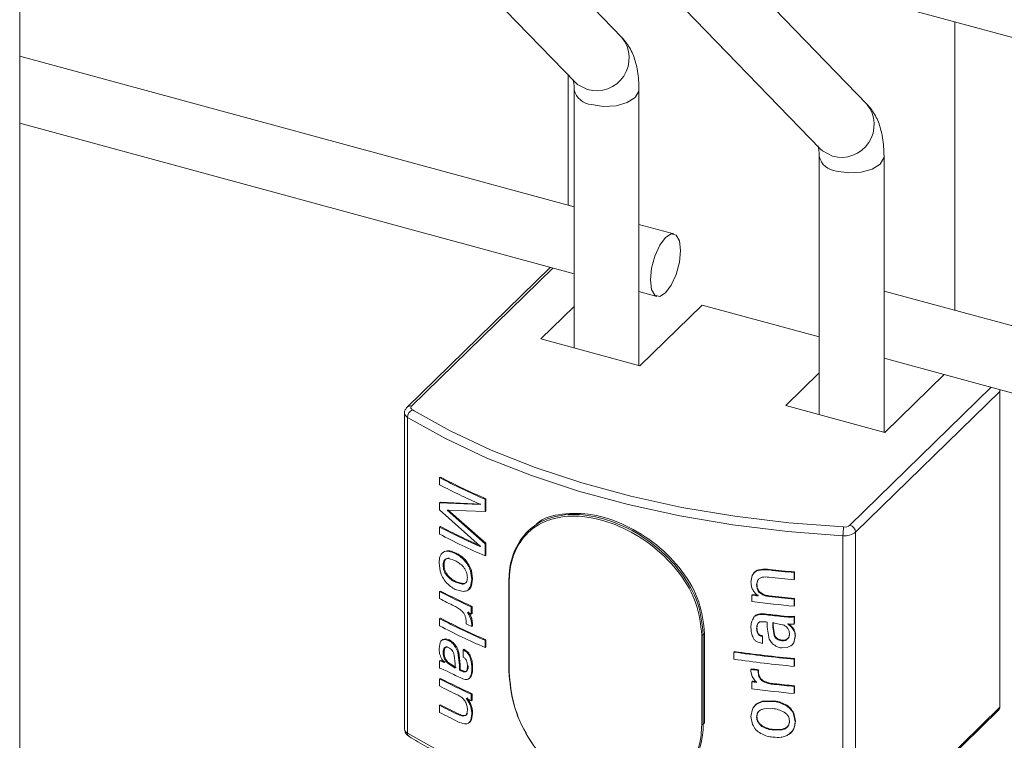
# Model space of a CAD drawing. Units: millimetres. Extents: x 15 to 415, y 5 to 292.
# Drawn here: x 111 to 114, y 232 to 234 of the extents above; entities that cross this region are included whole.
import ezdxf

# ---------------------------------------------------------------- set-up
doc = ezdxf.new("R2010")
doc.units = ezdxf.units.MM

msp = doc.modelspace()

# ---------------------------------------------------------------- linework, layer by layer
at = {"color": 7, "linetype": 'Continuous', "lineweight": 15}
for p, q in [((112.858449, 234.311828), (112.484726, 234.697461)), ((111.165999, 215.161227), (111.165999, 234.637824)), ((112.346389, 234.578481), (112.727653, 234.185071)), ((113.169893, 234.525092), (114.729509, 234.101222)), ((113.547033, 234.124686), (113.17331, 234.510319)), ((113.034973, 234.391339), (113.416237, 233.997929)), ((112.724263, 233.835651), (111.166002, 234.259153)), ((112.707235, 234.20614), (112.707235, 233.84028)), ((112.72426, 234.164819), (112.72426, 233.438723)), ((112.906407, 233.389222), (112.906407, 234.164818)), ((111.166, 234.070406), (112.724261, 233.646904)), ((113.412844, 233.977677), (113.412844, 233.25158)), ((113.594991, 233.20208), (113.594991, 233.977676)), ((113.004769, 233.759416), (112.90641, 233.786148)), ((112.656966, 233.665193), (112.254896, 233.27276)), ((112.906408, 233.597401), (112.956999, 233.583651)), ((115.153254, 233.175504), (113.594986, 233.599008)), ((112.724265, 233.555696), (112.630521, 233.464199)), ((112.908482, 233.388655), (113.083492, 233.559471)), ((113.412843, 233.46996), (113.083492, 233.559471)), ((112.630521, 233.464199), (112.908482, 233.388655)), ((113.594992, 233.410258), (115.153252, 232.986756)), ((113.412849, 233.368554), (113.319105, 233.277056)), ((113.597066, 233.201512), (113.763902, 233.36435)), ((113.920531, 233.316676), (113.515028, 232.920894)), ((113.920531, 233.316676), (113.920531, 232.428894)), ((113.319105, 233.277056), (113.597066, 233.201512)), ((112.247441, 233.25569), (112.247441, 232.367908)), ((112.255921, 233.243791), (112.255921, 232.356009)), ((112.346156, 233.074352), (112.348701, 233.075643)), ((112.346156, 233.054229), (112.346156, 233.074352)), ((112.473888, 233.013498), (112.476187, 233.014905)), ((112.476187, 233.014905), (112.476187, 232.980696)), ((112.346156, 233.003919), (112.348701, 233.00521)), ((112.346156, 232.983797), (112.346156, 233.003919)), ((112.346156, 233.003919), (112.459884, 232.998561)), ((112.348701, 233.00521), (112.462217, 232.999955)), ((112.459884, 232.998561), (112.459884, 232.999507)), ((112.473888, 233.013498), (112.473888, 232.979288)), ((112.459884, 232.881687), (112.346156, 232.983797)), ((112.473888, 232.979288), (112.367144, 232.982992)), ((112.367144, 232.982992), (112.473888, 232.888729)), ((112.369651, 232.984303), (112.476187, 232.890137)), ((112.473888, 232.979288), (112.476187, 232.980696)), ((112.346156, 232.935497), (112.348701, 232.936788)), ((112.346156, 232.915375), (112.346156, 232.935497)), ((112.597173, 232.926624), (112.593588, 232.923124)), ((113.479739, 232.911183), (113.479739, 232.023402)), ((113.515028, 232.920894), (113.515028, 232.033112)), ((112.459884, 232.880774), (112.459884, 232.881687)), ((112.473888, 232.888729), (112.476187, 232.890137)), ((112.473888, 232.888729), (112.473888, 232.85452)), ((112.476187, 232.890137), (112.476187, 232.855928)), ((112.357339, 232.865142), (112.359866, 232.866442)), ((112.38995, 232.861007), (112.392413, 232.862339)), ((112.473888, 232.85452), (112.476187, 232.855928)), ((112.34778, 232.811011), (112.344501, 232.834516)), ((112.358617, 232.829164), (112.356091, 232.827863)), ((112.389156, 232.84127), (112.370804, 232.846843)), ((112.415186, 232.842461), (112.417597, 232.843818)), ((112.432951, 232.812047), (112.435337, 232.813417)), ((112.432951, 232.812047), (112.436521, 232.788182)), ((112.435337, 232.813417), (112.438893, 232.789557)), ((113.221085, 232.780877), (113.224795, 232.799298)), ((113.266612, 232.815295), (113.267392, 232.81709)), ((113.266612, 232.815295), (113.272283, 232.814742)), ((113.267392, 232.81709), (113.273054, 232.816537)), ((113.272283, 232.814742), (113.273054, 232.816537)), ((113.34296, 232.807467), (113.343592, 232.809278)), ((113.34296, 232.807467), (113.34296, 232.787345)), ((113.343592, 232.809278), (113.343592, 232.789155)), ((112.392843, 232.781632), (112.39038, 232.780299)), ((112.39038, 232.780299), (112.409152, 232.775106)), ((112.392843, 232.781632), (112.411576, 232.776457)), ((112.411576, 232.776457), (112.409152, 232.775106)), ((112.436521, 232.788182), (112.433226, 232.768497)), ((112.438893, 232.789557), (112.435605, 232.769869)), ((112.436521, 232.788182), (112.438893, 232.789557)), ((112.540286, 232.779896), (112.540286, 232.528866)), ((112.541694, 232.778432), (112.541694, 232.527403)), ((113.239471, 232.784693), (113.237077, 232.773449)), ((113.237077, 232.773449), (113.237909, 232.775238)), ((113.240302, 232.786482), (113.237909, 232.775238)), ((113.239471, 232.784693), (113.240302, 232.786482)), ((113.34296, 232.787345), (113.343592, 232.789155)), ((112.348701, 232.755673), (112.346156, 232.754383)), ((112.346156, 232.73426), (112.346156, 232.754383)), ((112.412636, 232.754398), (112.390034, 232.760346)), ((113.223366, 232.744171), (113.224231, 232.745955)), ((113.223366, 232.726063), (113.223366, 232.744171)), ((113.271533, 232.740368), (113.272296, 232.742166)), ((112.437144, 232.712346), (112.434765, 232.710974)), ((112.434765, 232.710974), (112.434765, 232.690851)), ((112.437144, 232.712346), (112.437144, 232.692224)), ((113.34296, 232.733009), (113.343592, 232.73482)), ((113.34296, 232.733009), (113.34296, 232.712887)), ((113.34296, 232.712887), (113.343592, 232.714697)), ((113.343592, 232.73482), (113.343592, 232.714697)), ((112.424258, 232.695706), (112.428219, 232.689686)), ((112.426657, 232.69707), (112.430603, 232.691054)), ((112.430603, 232.691054), (112.428219, 232.689686)), ((112.428219, 232.689686), (112.434163, 232.676695)), ((112.430603, 232.691054), (112.436542, 232.678067)), ((112.437144, 232.692224), (112.434765, 232.690851)), ((113.226846, 232.676953), (113.229503, 232.68284)), ((113.2588, 232.689518), (113.259596, 232.69131)), ((113.30501, 232.684413), (113.30572, 232.686214)), ((113.30501, 232.684413), (113.314098, 232.683544)), ((113.30572, 232.686214), (113.314783, 232.68535)), ((113.314098, 232.683544), (113.314783, 232.68535)), ((113.314098, 232.683544), (113.32608, 232.682574)), ((113.314783, 232.68535), (113.326739, 232.684383)), ((113.32608, 232.682574), (113.326739, 232.684383)), ((113.326739, 232.684383), (113.338249, 232.684067)), ((113.337608, 232.682257), (113.338249, 232.684067)), ((113.338249, 232.684067), (113.343592, 232.68451)), ((113.34296, 232.682699), (113.343592, 232.68451)), ((113.343592, 232.68451), (113.343592, 232.664387)), ((112.348701, 232.679201), (112.346156, 232.67791)), ((112.346156, 232.657788), (112.346156, 232.67791)), ((112.420774, 232.66312), (112.420774, 232.669598)), ((112.434163, 232.676695), (112.436521, 232.661684)), ((112.438893, 232.663059), (112.436521, 232.661684)), ((112.436521, 232.661684), (112.436521, 232.655834)), ((112.438893, 232.657209), (112.436521, 232.655834)), ((112.436542, 232.678067), (112.438893, 232.663059)), ((112.438893, 232.663059), (112.438893, 232.657209)), ((113.239345, 232.6622), (113.237909, 232.652419)), ((113.26687, 232.654429), (113.26687, 232.668454)), ((113.309843, 232.661022), (113.282952, 232.666644)), ((113.282952, 232.666644), (113.282952, 232.654729)), ((113.283698, 232.656528), (113.282952, 232.654729)), ((113.283698, 232.668443), (113.283698, 232.656528)), ((113.283698, 232.656528), (113.287255, 232.632807)), ((113.324452, 232.662326), (113.327376, 232.660501)), ((113.325119, 232.664133), (113.328042, 232.662307)), ((113.32608, 232.682574), (113.337608, 232.682257)), ((113.327376, 232.660501), (113.328042, 232.662307)), ((113.335686, 232.653416), (113.336336, 232.655224)), ((113.337608, 232.682257), (113.34296, 232.682699)), ((113.34296, 232.682699), (113.34296, 232.662577)), ((113.34296, 232.662577), (113.343592, 232.664387)), ((113.082863, 232.380325), (113.082863, 232.631354)), ((113.087143, 232.632242), (113.087143, 232.381213)), ((113.090733, 232.384717), (113.090733, 232.635746)), ((113.237077, 232.65063), (113.237909, 232.652419)), ((113.253106, 232.627805), (113.253911, 232.629596)), ((113.253106, 232.627805), (113.253106, 232.607682)), ((113.253911, 232.629596), (113.253911, 232.609474)), ((113.27268, 232.620375), (113.26687, 232.654429)), ((113.282952, 232.654729), (113.28651, 232.631009)), ((113.287255, 232.632807), (113.28651, 232.631009)), ((113.329733, 232.636865), (113.329075, 232.635057)), ((113.345273, 232.628308), (113.341114, 232.610332)), ((113.345897, 232.630119), (113.341746, 232.612143)), ((113.345273, 232.628308), (113.345897, 232.630119)), ((112.344501, 232.594099), (112.347473, 232.61091)), ((112.353082, 232.617959), (112.360387, 232.619764)), ((112.355614, 232.619256), (112.362908, 232.621067)), ((112.360387, 232.619764), (112.371173, 232.616773)), ((112.362908, 232.621067), (112.373667, 232.618088)), ((112.476187, 232.618463), (112.473888, 232.617056)), ((112.473888, 232.617056), (112.473888, 232.596933)), ((112.476187, 232.618463), (112.476187, 232.598341)), ((113.253106, 232.607682), (113.238257, 232.612534)), ((113.253106, 232.607682), (113.253911, 232.609474)), ((113.281948, 232.60758), (113.27268, 232.620375)), ((113.333265, 232.601103), (113.323114, 232.596521)), ((112.358617, 232.584156), (112.356091, 232.582856)), ((112.389764, 232.551033), (112.387132, 232.575656)), ((112.397401, 232.58281), (112.399851, 232.584149)), ((112.397401, 232.58281), (112.401749, 232.54732)), ((112.399851, 232.584149), (112.404186, 232.548664)), ((112.412099, 232.590738), (112.414516, 232.592092)), ((112.412099, 232.590738), (112.423359, 232.582393)), ((112.412099, 232.570612), (112.412099, 232.590738)), ((112.414516, 232.592092), (112.425757, 232.583756)), ((112.423359, 232.582393), (112.425757, 232.583756)), ((112.476187, 232.598341), (112.473888, 232.596933)), ((113.173323, 232.583931), (113.174282, 232.585703)), ((113.173323, 232.563808), (113.173323, 232.583931)), ((113.323114, 232.596521), (113.308257, 232.595529)), ((112.346156, 232.559182), (112.348701, 232.560472)), ((112.346156, 232.539055), (112.346156, 232.559182)), ((112.359421, 232.554321), (112.357314, 232.556944)), ((112.370017, 232.551699), (112.389764, 232.539114)), ((112.372511, 232.553015), (112.392227, 232.540446)), ((112.389764, 232.539114), (112.389764, 232.551033)), ((112.401749, 232.54732), (112.404186, 232.548664)), ((112.401749, 232.54732), (112.401749, 232.533295)), ((112.404186, 232.548664), (112.404186, 232.53464)), ((112.424258, 232.54402), (112.426657, 232.545384)), ((112.431636, 232.568619), (112.434022, 232.569989)), ((113.34296, 232.563967), (113.343592, 232.565777)), ((113.34296, 232.563967), (113.34296, 232.543844)), ((113.34296, 232.543844), (113.343592, 232.545655)), ((113.343592, 232.565777), (113.343592, 232.545655)), ((112.349977, 232.538007), (112.346156, 232.539055)), ((112.358254, 232.534514), (112.349977, 232.538007)), ((112.366922, 232.530314), (112.358254, 232.534514)), ((112.373536, 232.527039), (112.366922, 232.530314)), ((112.401749, 232.533295), (112.404186, 232.53464)), ((112.418517, 232.528436), (112.420929, 232.529794)), ((112.436521, 232.538423), (112.438893, 232.539798)), ((113.221085, 232.535176), (113.221951, 232.536961)), ((113.221085, 232.52933), (113.221085, 232.535176)), ((113.224156, 232.515006), (113.221085, 232.52933)), ((113.241651, 232.532593), (113.242482, 232.534382)), ((113.241651, 232.532593), (113.241651, 232.526116)), ((113.241651, 232.526116), (113.242482, 232.527904)), ((113.242482, 232.534382), (113.242482, 232.527904)), ((112.348701, 232.510162), (112.346156, 232.508872)), ((112.346156, 232.488749), (112.346156, 232.508872)), ((112.433093, 232.513034), (112.429181, 232.509826)), ((112.430708, 232.511665), (112.433093, 232.513034)), ((113.223366, 232.500674), (113.224231, 232.502459)), ((113.223366, 232.480552), (113.223366, 232.500674)), ((113.231895, 232.503776), (113.224156, 232.515006)), ((113.237077, 232.498947), (113.231895, 232.503776)), ((113.255467, 232.501311), (113.256264, 232.503105)), ((113.285861, 232.493262), (113.286606, 232.49506)), ((113.34296, 232.487498), (113.343592, 232.489309)), ((113.343592, 232.489309), (113.343592, 232.469186)), ((112.437144, 232.466835), (112.434765, 232.465463)), ((112.434765, 232.465463), (112.434765, 232.447351)), ((112.437144, 232.466835), (112.437144, 232.448723)), ((113.34296, 232.487498), (113.34296, 232.467376)), ((113.34296, 232.467376), (113.343592, 232.469186)), ((112.348701, 232.435704), (112.346156, 232.434413)), ((112.346156, 232.414291), (112.346156, 232.434413)), ((112.437144, 232.448723), (112.434765, 232.447351)), ((113.252385, 232.443853), (113.282589, 232.445321)), ((113.253191, 232.445645), (113.283343, 232.447118)), ((112.400707, 232.40954), (112.398264, 232.408198)), ((112.422434, 232.410512), (112.424258, 232.421201)), ((112.424832, 232.411875), (112.422434, 232.410512)), ((112.436521, 232.410136), (112.433665, 232.392545)), ((112.438893, 232.411512), (112.436043, 232.393918)), ((112.438893, 232.411512), (112.436521, 232.410136)), ((113.221085, 232.402832), (113.225366, 232.423475)), ((113.282122, 232.42525), (113.257004, 232.424249)), ((113.340675, 232.410108), (113.341315, 232.411917)), ((113.340675, 232.410108), (113.345273, 232.387891)), ((113.341315, 232.411917), (113.345897, 232.389703)), ((113.511707, 232.024628), (113.917209, 232.420411)), ((113.515028, 232.033112), (113.920531, 232.428894)), ((112.401936, 232.386395), (112.397697, 232.388349)), ((113.225723, 232.380006), (113.221085, 232.402832)), ((113.237909, 232.402696), (113.237077, 232.400907)), ((113.329733, 232.391854), (113.329075, 232.390046)), ((113.345273, 232.387891), (113.345897, 232.389703)), ((113.284528, 232.366494), (113.283782, 232.364695)), ((113.283782, 232.364695), (113.308762, 232.365596)), ((113.284528, 232.366494), (113.309456, 232.367401)), ((113.309456, 232.367401), (113.308762, 232.365596))]:
    msp.add_line(p, q, dxfattribs=at)
at = {"color": 8, "linetype": 'Continuous', "lineweight": 15}
for p, q in [((113.794187, 234.355422), (113.794187, 233.544872)), ((112.664695, 233.663091), (112.267367, 233.275287)), ((113.499236, 232.940491), (113.896564, 233.328295)), ((112.269544, 233.265045), (112.274858, 233.261831)), ((113.087143, 232.632242), (113.090733, 232.635746)), ((113.087143, 232.381213), (113.090733, 232.384717))]:
    msp.add_line(p, q, dxfattribs=at)
at = {"color": 8, "linetype": 'Continuous', "lineweight": 15, "flags": 128}
for points in [[(112.727653, 234.185071), (112.733257, 234.179867), (112.761693, 234.165149)], [(112.772835, 234.123334), (112.806893, 234.118115), (112.842239, 234.120005), (112.873484, 234.128719), (112.895879, 234.142928), (112.906014, 234.16047), (112.906405, 234.164798)], [(113.416237, 233.997929), (113.421841, 233.992725), (113.450277, 233.978007)], [(113.461419, 233.936192), (113.495477, 233.930972), (113.530815, 233.932865), (113.562068, 233.941577), (113.584463, 233.955786), (113.594598, 233.973327), (113.594989, 233.977656)]]:
    msp.add_lwpolyline(points, dxfattribs=at)
at = {"color": 7, "linetype": 'Continuous', "lineweight": 15, "flags": 128}
for points in [[(113.023387, 233.713019), (113.020151, 233.739735), (113.010938, 233.756065), (112.997149, 233.759529), (112.980884, 233.749599), (112.964619, 233.727779), (112.95083, 233.697398), (112.941617, 233.663083), (112.938382, 233.630051), (112.941617, 233.603335), (112.95083, 233.587001), (112.964619, 233.583538), (112.980884, 233.593472), (112.997149, 233.615288), (113.010938, 233.645668), (113.020151, 233.679988), (113.023387, 233.713019)], [(113.919627, 233.322027), (113.920222, 233.319745), (113.920531, 233.316676)], [(112.267367, 233.275287), (112.266306, 233.274035), (112.265619, 233.272716), (112.265317, 233.271359), (112.26541, 233.269994), (112.265893, 233.268651), (112.266756, 233.26736), (112.26798, 233.26615), (112.269544, 233.265045)], [(113.479739, 232.911183), (113.32392, 232.923001), (113.170598, 232.941579), (113.020893, 232.966778), (112.875865, 232.998422), (112.736568, 233.03628), (112.604004, 233.080079), (112.479115, 233.129509), (112.362813, 233.18421), (112.255921, 233.243791)], [(112.274858, 233.261831), (112.375398, 233.206039), (112.490583, 233.151864), (112.614274, 233.102909), (112.745565, 233.05953), (112.883521, 233.022036), (113.027156, 232.990696), (113.175424, 232.965739), (113.327266, 232.947342), (113.481592, 232.935636)], [(112.255921, 232.356009), (112.362813, 232.296428), (112.479115, 232.241728), (112.604004, 232.192298), (112.736568, 232.148498), (112.875865, 232.11064), (113.020893, 232.078996), (113.170598, 232.053797), (113.32392, 232.03522), (113.479739, 232.023402)]]:
    msp.add_lwpolyline(points, dxfattribs=at)
at = {"color": 8, "linetype": 'Continuous', "lineweight": 15}
for centre, radius, start, end in [((112.78654, 234.254011), 0.09227, 254.378675, 38.800296), ((112.776555, 234.17687), 0.053665, 192.98448, 266.02479), ((113.475114, 234.066875), 0.092273, 254.385268, 38.793703), ((113.465139, 233.989727), 0.053665, 192.98448, 266.02479), ((112.263327, 233.263175), 0.012768, 71.553818, 131.415143), ((112.262018, 233.257107), 0.014646, 185.68916, 245.398782), ((112.542102, 232.780234), 0.001847, 190.545247, 257.248609), ((112.262415, 232.369608), 0.01507, 186.475617, 244.472993), ((112.266208, 232.355145), 0.010324, 175.198826, 234.895234)]:
    msp.add_arc(centre, radius, start, end, dxfattribs=at)
at = {"color": 7, "linetype": 'Continuous', "lineweight": 15}
for centre, radius, start, end in [((112.280572, 233.242983), 0.024664, 116.55955, 178.122558), ((113.244416, 234.795293), 1.941265, 242.437295, 246.614167), ((113.245507, 234.793844), 1.938163, 242.437919, 246.61342), ((113.237315, 234.760749), 1.925194, 242.426069, 246.18285), ((113.237315, 234.642017), 1.925194, 242.426069, 246.18285), ((113.237961, 234.639676), 1.921096, 242.426111, 246.183874), ((113.631427, 232.911989), 0.15169, 171.031504, 180.304175), ((113.484336, 232.960152), 0.024669, 263.613082, 307.156635), ((113.493378, 232.919608), 0.021689, 3.396929, 74.328443), ((113.244416, 234.636315), 1.941265, 242.437295, 246.614167), ((113.485228, 232.960216), 0.049339, 263.613217, 307.156565), ((113.66273, 236.241325), 3.468751, 263.524549, 264.710624), ((113.662625, 236.260227), 3.467526, 263.536474, 264.710483), ((113.662516, 236.254416), 3.459868, 263.536772, 264.711067), ((112.541518, 232.779827), 0.001233, 131.367175, 176.828604), ((113.224542, 234.43526), 1.896552, 242.409529, 245.390761), ((113.224506, 234.431527), 1.890904, 242.408327, 245.392849), ((113.64111, 236.005409), 3.287884, 262.700512, 263.021656), ((113.674666, 236.268139), 3.550869, 262.71227, 263.009073), ((113.66273, 236.18699), 3.468751, 263.524549, 264.710624), ((113.66211, 236.17557), 3.455462, 263.522618, 264.711063), ((113.198928, 234.364587), 1.839887, 242.387367, 243.834884), ((113.659815, 236.138156), 3.439894, 262.710735, 264.714881), ((113.317298, 234.614567), 2.116494, 245.042674, 245.35601), ((113.660287, 236.111886), 3.445838, 263.309059, 264.082104), ((113.663073, 236.131878), 3.464145, 263.311455, 264.078971), ((113.244416, 234.398851), 1.941265, 242.437295, 246.614167), ((113.244416, 234.378728), 1.941265, 242.437295, 246.614167), ((113.245507, 234.397402), 1.938163, 242.437919, 246.61342), ((113.278073, 234.495177), 2.022719, 244.923069, 245.41456), ((113.084023, 232.636518), 0.005293, 257.336872, 306.113384), ((113.65729, 235.965603), 3.416129, 261.855438, 264.720532), ((113.657239, 235.960218), 3.4089, 261.855204, 264.720849), ((113.65729, 235.945481), 3.416129, 261.855438, 264.720532), ((113.227166, 234.22817), 1.903295, 243.352436, 244.500767), ((112.542102, 232.529204), 0.001847, 190.545247, 257.248609), ((113.63892, 235.779322), 3.270943, 262.660901, 263.023984), ((113.661667, 235.954532), 3.445743, 262.668406, 263.012489), ((113.224542, 234.189749), 1.896552, 242.409529, 245.390761), ((113.224506, 234.186015), 1.890904, 242.408327, 245.392849), ((113.632476, 235.693416), 3.218847, 262.69804, 262.944041), ((113.631958, 235.68621), 3.209753, 262.702137, 262.948237), ((113.66146, 235.928678), 3.455888, 263.760543, 264.712019), ((113.66358, 235.94501), 3.470485, 263.764055, 264.709654), ((113.2028, 234.126615), 1.848362, 242.389337, 244.197553), ((113.659815, 235.892645), 3.439894, 262.710735, 264.714881), ((113.2028, 234.072279), 1.848362, 242.389337, 244.197553), ((113.205871, 234.074714), 1.84962, 242.391315, 244.194772), ((113.267871, 234.26393), 1.998506, 244.921163, 245.363237), ((113.203396, 234.053289), 1.849642, 242.389236, 244.1767), ((113.908961, 232.428532), 0.011575, 315.446681, 1.795549), ((113.084023, 232.385489), 0.005293, 257.336872, 306.113384)]:
    msp.add_arc(centre, radius, start, end, dxfattribs=at)
for points, knots in [([(112.906407, 234.164818), (112.906218, 234.173711), (112.905647, 234.200566), (112.898973, 234.238932), (112.884308, 234.279758), (112.867072, 234.301133), (112.858449, 234.311828)], [0, 0, 0, 0, 0.15838398, 0.47829334, 0.73897267, 1, 1, 1, 1]), ([(112.721377, 234.193408), (112.721239, 234.193682), (112.720656, 234.194834), (112.72295, 234.187859), (112.724101, 234.176489), (112.724226, 234.16733), (112.72426, 234.164819)], [0, 0, 0, 0, 0.10928315, 0.45976153, 0.85189984, 1, 1, 1, 1]), ([(113.594991, 233.977676), (113.594802, 233.986569), (113.594231, 234.013424), (113.587557, 234.051789), (113.572892, 234.092616), (113.555656, 234.113991), (113.547033, 234.124686)], [0, 0, 0, 0, 0.15838398, 0.47829334, 0.73897267, 1, 1, 1, 1]), ([(113.409961, 234.006266), (113.409823, 234.00654), (113.409241, 234.007692), (113.41152, 234.000722), (113.412686, 233.989346), (113.41281, 233.980188), (113.412844, 233.977677)], [0, 0, 0, 0, 0.10928157, 0.45978732, 0.85190198, 1, 1, 1, 1]), ([(112.254896, 233.27276), (112.252979, 233.270416), (112.249253, 233.265857), (112.247016, 233.259306), (112.247589, 233.256028), (112.247659, 233.255629)], [0, 0, 0, 0, 0.48198362, 0.93707032, 1, 1, 1, 1]), ([(112.540702, 232.780753), (112.54106, 232.79106), (112.542439, 232.830749), (112.562187, 232.891526), (112.612579, 232.945993), (112.684681, 232.972921), (112.771648, 232.971065), (112.865198, 232.940945), (112.954554, 232.885395), (113.027323, 232.810319), (113.077415, 232.722527), (113.0839, 232.66234), (113.087143, 232.632242)], [0, 0, 0, 0, 0.03778121, 0.14548416, 0.25308456, 0.35942748, 0.46528423, 0.57217148, 0.6800382, 0.78728285, 0.89362699, 1, 1, 1, 1]), ([(113.082863, 232.631354), (113.079646, 232.661105), (113.073211, 232.720611), (113.023546, 232.80737), (112.951427, 232.881546), (112.862911, 232.936446), (112.770275, 232.966258), (112.684189, 232.968163), (112.612826, 232.941658), (112.562967, 232.887899), (112.543418, 232.827852), (112.54205, 232.788619), (112.541694, 232.778432)], [0, 0, 0, 0, 0.10627625, 0.21256574, 0.31982388, 0.42776427, 0.53475071, 0.64069056, 0.7470741, 0.85463903, 0.96225559, 1, 1, 1, 1]), ([(113.090733, 232.635746), (113.087482, 232.665836), (113.080981, 232.726005), (113.030843, 232.813696), (112.957956, 232.888719), (112.868693, 232.944054), (112.774583, 232.974784), (112.689701, 232.974441), (112.63526, 232.961899), (112.618003, 232.942879), (112.617019, 232.941794)], [0, 0, 0, 0, 0.14119224, 0.28233825, 0.42471789, 0.56792747, 0.7098071, 0.85030392, 0.99146192, 1, 1, 1, 1]), ([(112.344501, 232.834516), (112.344957, 232.841287), (112.345643, 232.851457), (112.350547, 232.859698), (112.354146, 232.863263), (112.356275, 232.864515), (112.357339, 232.865142)], [0, 0, 0, 0, 0.4987722, 0.74908709, 0.87450223, 1, 1, 1, 1]), ([(112.357339, 232.865142), (112.359656, 232.866032), (112.364289, 232.867813), (112.375266, 232.867173), (112.384077, 232.863473), (112.38995, 232.861007)], [0, 0, 0, 0, 0.25008663, 0.5001533, 1, 1, 1, 1]), ([(112.359866, 232.866442), (112.362175, 232.867336), (112.366795, 232.869123), (112.377755, 232.868492), (112.386551, 232.8648), (112.392413, 232.862339)], [0, 0, 0, 0, 0.25006664, 0.50021124, 1, 1, 1, 1]), ([(112.38995, 232.861007), (112.394303, 232.858743), (112.403002, 232.85422), (112.411122, 232.846379), (112.415178, 232.842463)], [0, 0, 0, 0, 0.50045173, 1, 1, 1, 1]), ([(112.392413, 232.862339), (112.396758, 232.860079), (112.405441, 232.855562), (112.413546, 232.847731), (112.417597, 232.843818)], [0, 0, 0, 0, 0.50031392, 1, 1, 1, 1]), ([(112.370804, 232.846843), (112.368609, 232.846812), (112.364224, 232.846751), (112.359247, 232.842864), (112.357045, 232.837276), (112.356216, 232.832081), (112.356133, 232.82927), (112.356091, 232.827863)], [0, 0, 0, 0, 0.25033212, 0.49982661, 0.74947927, 0.87468937, 1, 1, 1, 1]), ([(112.356091, 232.827863), (112.356166, 232.82543), (112.356316, 232.820566), (112.358439, 232.812678), (112.362029, 232.804997), (112.365324, 232.800625), (112.366973, 232.798436)], [0, 0, 0, 0, 0.2500078, 0.4997199, 0.74954539, 1, 1, 1, 1]), ([(112.373298, 232.848158), (112.371106, 232.848126), (112.366729, 232.848061), (112.361766, 232.844164), (112.359572, 232.838575), (112.358742, 232.833382), (112.358659, 232.83057), (112.358617, 232.829164)], [0, 0, 0, 0, 0.25013224, 0.4995218, 0.74928435, 0.87459162, 1, 1, 1, 1]), ([(112.358617, 232.829164), (112.358693, 232.82673), (112.358845, 232.821867), (112.360956, 232.81398), (112.364551, 232.806307), (112.367837, 232.801934), (112.36948, 232.799746)], [0, 0, 0, 0, 0.250137111, 0.499889162, 0.749829109, 1, 1, 1, 1]), ([(112.373298, 232.848158), (112.372881, 232.84794), (112.372047, 232.847503), (112.371218, 232.847063), (112.370804, 232.846843)], [0, 0, 0, 0, 0.50034739, 1, 1, 1, 1]), ([(112.41285, 232.823284), (112.409076, 232.827123), (112.401514, 232.834815), (112.393281, 232.839116), (112.389156, 232.84127)], [0, 0, 0, 0, 0.49902522, 1, 1, 1, 1]), ([(112.424258, 232.793747), (112.424109, 232.796216), (112.423812, 232.801152), (112.421591, 232.809023), (112.418486, 232.815359), (112.415415, 232.820041), (112.413705, 232.822202), (112.41285, 232.823284)], [0, 0, 0, 0, 0.249871267, 0.499568365, 0.749368804, 0.874596828, 1, 1, 1, 1]), ([(112.415186, 232.842461), (112.419023, 232.837918), (112.426692, 232.828839), (112.430866, 232.817641), (112.432951, 232.812047)], [0, 0, 0, 0, 0.50041338, 1, 1, 1, 1]), ([(112.417597, 232.843818), (112.421427, 232.839277), (112.429085, 232.830198), (112.433253, 232.81901), (112.435337, 232.813417)], [0, 0, 0, 0, 0.50018715, 1, 1, 1, 1]), ([(112.364718, 232.779614), (112.361004, 232.784337), (112.353586, 232.793772), (112.349714, 232.805269), (112.34778, 232.811011)], [0, 0, 0, 0, 0.50056355, 1, 1, 1, 1]), ([(112.36948, 232.799746), (112.369061, 232.799528), (112.368222, 232.799093), (112.367389, 232.798655), (112.366973, 232.798436)], [0, 0, 0, 0, 0.50035266, 1, 1, 1, 1]), ([(112.366973, 232.798436), (112.370663, 232.794569), (112.378054, 232.786822), (112.386267, 232.782476), (112.39038, 232.780299)], [0, 0, 0, 0, 0.499180524, 1, 1, 1, 1]), ([(112.36948, 232.799746), (112.373161, 232.795883), (112.380536, 232.788143), (112.388736, 232.783805), (112.392843, 232.781632)], [0, 0, 0, 0, 0.49909095, 1, 1, 1, 1]), ([(112.409152, 232.775106), (112.411349, 232.775203), (112.415736, 232.775395), (112.420848, 232.779171), (112.423803, 232.785593), (112.424107, 232.791027), (112.424258, 232.793747)], [0, 0, 0, 0, 0.25040866, 0.50009666, 0.74985319, 1, 1, 1, 1]), ([(113.224795, 232.799298), (113.226713, 232.802444), (113.23055, 232.80874), (113.245129, 232.815733), (113.25802, 232.81547), (113.266612, 232.815295)], [0, 0, 0, 0, 0.24982086, 0.4999516, 1, 1, 1, 1]), ([(113.224795, 232.799298), (113.22494, 232.799595), (113.22523, 232.80019), (113.225512, 232.800786), (113.225653, 232.801084)], [0, 0, 0, 0, 0.49971301, 1, 1, 1, 1]), ([(113.225653, 232.801084), (113.227567, 232.80423), (113.231397, 232.810523), (113.245946, 232.81752), (113.258816, 232.817262), (113.267392, 232.81709)], [0, 0, 0, 0, 0.25006719, 0.50026034, 1, 1, 1, 1]), ([(113.271533, 232.794704), (113.265161, 232.795119), (113.255607, 232.795742), (113.244144, 232.791485), (113.241027, 232.786955), (113.239471, 232.784693)], [0, 0, 0, 0, 0.50054255, 0.75051565, 1, 1, 1, 1]), ([(112.390034, 232.760346), (112.385615, 232.762714), (112.376782, 232.767448), (112.368737, 232.775561), (112.364718, 232.779614)], [0, 0, 0, 0, 0.50037555, 1, 1, 1, 1]), ([(112.411576, 232.776457), (112.413861, 232.776387), (112.416758, 232.776299), (112.418813, 232.777959), (112.419247, 232.778309)], [0, 0, 0, 0, 0.78880054, 1, 1, 1, 1]), ([(112.433226, 232.768497), (112.430869, 232.764374), (112.426148, 232.756116), (112.417144, 232.754971), (112.412636, 232.754398)], [0, 0, 0, 0, 0.49929328, 1, 1, 1, 1]), ([(112.435605, 232.769869), (112.433539, 232.765266), (112.431253, 232.760172), (112.426606, 232.759006), (112.426159, 232.758894)], [0, 0, 0, 0, 0.90380981, 1, 1, 1, 1]), ([(112.433226, 232.768497), (112.433624, 232.768725), (112.43442, 232.769181), (112.43521, 232.76964), (112.435605, 232.769869)], [0, 0, 0, 0, 0.500278, 1, 1, 1, 1]), ([(113.241651, 232.741881), (113.238497, 232.744475), (113.232195, 232.749658), (113.225528, 232.759531), (113.222479, 232.768401), (113.221308, 232.775549), (113.221159, 232.779101), (113.221085, 232.780877)], [0, 0, 0, 0, 0.25011118, 0.4998131, 0.74964343, 0.87483667, 1, 1, 1, 1]), ([(113.237077, 232.773449), (113.237339, 232.769397), (113.237732, 232.763316), (113.241416, 232.755455), (113.245726, 232.750325), (113.251384, 232.746202), (113.259965, 232.742285), (113.266953, 232.741127), (113.271533, 232.740368)], [0, 0, 0, 0, 0.24948095, 0.37441407, 0.49937628, 0.61803403, 0.74966996, 1, 1, 1, 1]), ([(113.237909, 232.775238), (113.238171, 232.771186), (113.238563, 232.765105), (113.242247, 232.757245), (113.246548, 232.752117), (113.252189, 232.747988), (113.260756, 232.744083), (113.267728, 232.742925), (113.272296, 232.742166)], [0, 0, 0, 0, 0.24975638, 0.37482528, 0.49982567, 0.61840835, 0.75000952, 1, 1, 1, 1]), ([(112.41031, 232.697677), (112.406624, 232.700947), (112.399233, 232.707503), (112.391492, 232.711323), (112.387612, 232.713238)], [0, 0, 0, 0, 0.498747, 1, 1, 1, 1]), ([(112.420774, 232.669598), (112.420686, 232.671933), (112.42051, 232.676599), (112.418637, 232.684095), (112.415763, 232.690196), (112.412821, 232.69466), (112.411148, 232.696671), (112.41031, 232.697677)], [0, 0, 0, 0, 0.25007984, 0.49968166, 0.74930962, 0.8745152, 1, 1, 1, 1]), ([(113.228646, 232.681055), (113.230432, 232.682832), (113.234005, 232.686387), (113.244288, 232.690207), (113.252996, 232.689793), (113.2588, 232.689518)], [0, 0, 0, 0, 0.2499976, 0.50015005, 1, 1, 1, 1]), ([(113.228646, 232.681055), (113.228787, 232.681353), (113.229069, 232.681949), (113.229358, 232.682543), (113.229503, 232.68284)], [0, 0, 0, 0, 0.50029633, 1, 1, 1, 1]), ([(113.229503, 232.68284), (113.231283, 232.684618), (113.234845, 232.688177), (113.24511, 232.691992), (113.253804, 232.691583), (113.259596, 232.69131)], [0, 0, 0, 0, 0.25005437, 0.50036497, 1, 1, 1, 1]), ([(112.436542, 232.678067), (112.436143, 232.677839), (112.435347, 232.677383), (112.434558, 232.676924), (112.434163, 232.676695)], [0, 0, 0, 0, 0.500277919, 1, 1, 1, 1]), ([(113.221085, 232.652587), (113.221192, 232.657722), (113.221405, 232.667967), (113.226236, 232.676699), (113.228646, 232.681055)], [0, 0, 0, 0, 0.50118741, 1, 1, 1, 1]), ([(113.244621, 232.667973), (113.243238, 232.666975), (113.240469, 232.664975), (113.237586, 232.658963), (113.237281, 232.653962), (113.237077, 232.65063)], [0, 0, 0, 0, 0.249527, 0.49976476, 1, 1, 1, 1]), ([(113.244621, 232.667973), (113.244756, 232.668271), (113.245026, 232.668868), (113.245304, 232.669464), (113.245443, 232.669762)], [0, 0, 0, 0, 0.5002895, 1, 1, 1, 1]), ([(113.26687, 232.668454), (113.263076, 232.66882), (113.257387, 232.669369), (113.249773, 232.669515), (113.246335, 232.668486), (113.244621, 232.667973)], [0, 0, 0, 0, 0.50080752, 0.75097156, 1, 1, 1, 1]), ([(113.329075, 232.635057), (113.32893, 232.637728), (113.32864, 232.643065), (113.325697, 232.649626), (113.321825, 232.654129), (113.31824, 232.656986), (113.314183, 232.659327), (113.31129, 232.660457), (113.309843, 232.661022)], [0, 0, 0, 0, 0.24984117, 0.49914497, 0.62161183, 0.74937447, 0.87460909, 1, 1, 1, 1]), ([(113.34296, 232.662577), (113.339896, 232.662355), (113.333772, 232.661913), (113.327558, 232.662188), (113.324452, 232.662326)], [0, 0, 0, 0, 0.50018336, 1, 1, 1, 1]), ([(113.327376, 232.660501), (113.328912, 232.659453), (113.331981, 232.657361), (113.334452, 232.65473), (113.335686, 232.653416)], [0, 0, 0, 0, 0.50059768, 1, 1, 1, 1]), ([(113.328042, 232.662307), (113.329573, 232.66126), (113.332633, 232.659166), (113.335101, 232.656538), (113.336336, 232.655224)], [0, 0, 0, 0, 0.5000078, 1, 1, 1, 1]), ([(113.336336, 232.655224), (113.339185, 232.651305), (113.344891, 232.643455), (113.345562, 232.634569), (113.345897, 232.630119)], [0, 0, 0, 0, 0.49931712, 1, 1, 1, 1]), ([(113.227436, 232.623822), (113.225449, 232.628564), (113.221471, 232.638059), (113.221214, 232.647741), (113.221085, 232.652587)], [0, 0, 0, 0, 0.49939693, 1, 1, 1, 1]), ([(113.237077, 232.65063), (113.237199, 232.648267), (113.237443, 232.643547), (113.239031, 232.637528), (113.242052, 232.63319), (113.246534, 232.629917), (113.250477, 232.628649), (113.253106, 232.627805)], [0, 0, 0, 0, 0.250370269, 0.500082707, 0.624901423, 0.749907429, 1, 1, 1, 1]), ([(113.237909, 232.652419), (113.238031, 232.650056), (113.238274, 232.645336), (113.239866, 232.639319), (113.242875, 232.634978), (113.247353, 232.631709), (113.251289, 232.630441), (113.253911, 232.629596)], [0, 0, 0, 0, 0.25053706, 0.5004138, 0.62516642, 0.75024593, 1, 1, 1, 1]), ([(113.28651, 232.631009), (113.287395, 232.629028), (113.289163, 232.625074), (113.294113, 232.620066), (113.300594, 232.616819), (113.305242, 232.616091), (113.30757, 232.615726)], [0, 0, 0, 0, 0.25020134, 0.49959585, 0.7494964, 1, 1, 1, 1]), ([(113.287255, 232.632807), (113.288137, 232.630827), (113.289899, 232.626875), (113.294838, 232.621869), (113.301307, 232.618621), (113.305947, 232.617893), (113.308271, 232.617529)], [0, 0, 0, 0, 0.250376458, 0.499859953, 0.749512594, 1, 1, 1, 1]), ([(113.30757, 232.615726), (113.310654, 232.615665), (113.315289, 232.615573), (113.320704, 232.617745), (113.324951, 232.621245), (113.327698, 232.625907), (113.328948, 232.631045), (113.329033, 232.633719), (113.329075, 232.635057)], [0, 0, 0, 0, 0.24947864, 0.37484497, 0.49998219, 0.74944812, 0.87465781, 1, 1, 1, 1]), ([(113.308271, 232.617529), (113.311351, 232.617467), (113.315977, 232.617373), (113.321375, 232.619559), (113.325619, 232.623049), (113.328356, 232.627717), (113.329607, 232.632852), (113.329691, 232.635527), (113.329733, 232.636865)], [0, 0, 0, 0, 0.24925534, 0.37435173, 0.49960094, 0.7492046, 0.87453553, 1, 1, 1, 1]), ([(113.335686, 232.653416), (113.338542, 232.649496), (113.34426, 232.641648), (113.344935, 232.632758), (113.345273, 232.628308)], [0, 0, 0, 0, 0.4994372, 1, 1, 1, 1]), ([(112.347473, 232.61091), (112.34818, 232.612381), (112.349242, 232.614589), (112.351257, 232.616807), (112.352473, 232.617575), (112.353082, 232.617959)], [0, 0, 0, 0, 0.49938659, 0.74960267, 1, 1, 1, 1]), ([(112.353082, 232.617959), (112.353506, 232.618175), (112.354353, 232.618605), (112.355194, 232.619039), (112.355614, 232.619256)], [0, 0, 0, 0, 0.50036411, 1, 1, 1, 1]), ([(112.360387, 232.619764), (112.360806, 232.619981), (112.361643, 232.620418), (112.362486, 232.620851), (112.362908, 232.621067)], [0, 0, 0, 0, 0.49965947, 1, 1, 1, 1]), ([(112.371173, 232.616773), (112.371587, 232.616992), (112.372415, 232.617433), (112.373249, 232.61787), (112.373667, 232.618088)], [0, 0, 0, 0, 0.49965266, 1, 1, 1, 1]), ([(112.371173, 232.616773), (112.374775, 232.614601), (112.381981, 232.610259), (112.38767, 232.602037), (112.390515, 232.597926)], [0, 0, 0, 0, 0.49996512, 1, 1, 1, 1]), ([(112.373667, 232.618088), (112.377266, 232.61592), (112.384463, 232.611585), (112.390136, 232.603368), (112.392971, 232.59926)], [0, 0, 0, 0, 0.50014425, 1, 1, 1, 1]), ([(113.238257, 232.612534), (113.236019, 232.614096), (113.231539, 232.617225), (113.228805, 232.621621), (113.227436, 232.623822)], [0, 0, 0, 0, 0.49938329, 1, 1, 1, 1]), ([(113.308257, 232.595529), (113.303321, 232.596398), (113.293454, 232.598137), (113.285782, 232.604433), (113.281948, 232.60758)], [0, 0, 0, 0, 0.50024294, 1, 1, 1, 1]), ([(113.308271, 232.617529), (113.308152, 232.617229), (113.307914, 232.616628), (113.307685, 232.616027), (113.30757, 232.615726)], [0, 0, 0, 0, 0.49966165, 1, 1, 1, 1]), ([(113.341114, 232.610332), (113.340119, 232.608583), (113.338626, 232.605958), (113.33581, 232.602957), (113.334114, 232.601721), (113.333265, 232.601103)], [0, 0, 0, 0, 0.49965246, 0.74973565, 1, 1, 1, 1]), ([(113.341114, 232.610332), (113.341221, 232.610634), (113.341436, 232.611237), (113.341643, 232.611841), (113.341746, 232.612143)], [0, 0, 0, 0, 0.49963924, 1, 1, 1, 1]), ([(112.351346, 232.566319), (112.349306, 232.571034), (112.345221, 232.580474), (112.344741, 232.589555), (112.344501, 232.594099)], [0, 0, 0, 0, 0.49950641, 1, 1, 1, 1]), ([(112.371667, 232.5964), (112.369413, 232.597306), (112.366051, 232.598659), (112.362169, 232.597855), (112.359085, 232.595542), (112.357091, 232.591619), (112.356181, 232.586833), (112.356121, 232.584181), (112.356091, 232.582856)], [0, 0, 0, 0, 0.24965607, 0.37243517, 0.49998934, 0.7494459, 0.87473495, 1, 1, 1, 1]), ([(112.356091, 232.582856), (112.356196, 232.580143), (112.356404, 232.574726), (112.358521, 232.567359), (112.361318, 232.561806), (112.363918, 232.557983), (112.366858, 232.554547), (112.368964, 232.552649), (112.370017, 232.551699)], [0, 0, 0, 0, 0.24989253, 0.49913377, 0.6214813, 0.74938249, 0.87464056, 1, 1, 1, 1]), ([(112.367624, 232.599552), (112.366651, 232.599443), (112.364667, 232.59922), (112.361616, 232.596807), (112.359603, 232.59293), (112.35871, 232.58813), (112.358648, 232.585481), (112.358617, 232.584156)], [0, 0, 0, 0, 0.16345187, 0.33332401, 0.66595472, 0.8329635, 1, 1, 1, 1]), ([(112.358617, 232.584156), (112.358723, 232.581444), (112.358933, 232.576028), (112.361038, 232.56866), (112.363839, 232.563116), (112.366423, 232.55929), (112.369359, 232.55586), (112.37146, 232.553964), (112.372511, 232.553015)], [0, 0, 0, 0, 0.25011348, 0.4994842, 0.62193217, 0.74959278, 0.87475349, 1, 1, 1, 1]), ([(112.387132, 232.575656), (112.38648, 232.57786), (112.385177, 232.582265), (112.381523, 232.588542), (112.376761, 232.593466), (112.373367, 232.595421), (112.371667, 232.5964)], [0, 0, 0, 0, 0.24993854, 0.49964152, 0.74947894, 1, 1, 1, 1]), ([(112.390515, 232.597926), (112.390923, 232.598149), (112.391738, 232.598595), (112.39256, 232.599038), (112.392971, 232.59926)], [0, 0, 0, 0, 0.49966962, 1, 1, 1, 1]), ([(112.390515, 232.597926), (112.391941, 232.595494), (112.394789, 232.590636), (112.396531, 232.585417), (112.397401, 232.58281)], [0, 0, 0, 0, 0.50051148, 1, 1, 1, 1]), ([(112.392971, 232.59926), (112.393691, 232.59806), (112.395132, 232.595661), (112.397657, 232.590644), (112.398974, 232.586746), (112.399851, 232.584149)], [0, 0, 0, 0, 0.25049881, 0.50068958, 1, 1, 1, 1]), ([(112.423359, 232.582393), (112.425077, 232.580318), (112.428515, 232.576164), (112.430595, 232.571135), (112.431636, 232.568619)], [0, 0, 0, 0, 0.499618187, 1, 1, 1, 1]), ([(112.425757, 232.583756), (112.427469, 232.581682), (112.430899, 232.577528), (112.43298, 232.572504), (112.434022, 232.569989)], [0, 0, 0, 0, 0.499203674, 1, 1, 1, 1]), ([(112.346156, 232.559182), (112.348338, 232.558568), (112.352702, 232.557341), (112.357181, 232.555328), (112.359421, 232.554321)], [0, 0, 0, 0, 0.49981051, 1, 1, 1, 1]), ([(112.348701, 232.560472), (112.350878, 232.559861), (112.355235, 232.558638), (112.359705, 232.55663), (112.361941, 232.555625)], [0, 0, 0, 0, 0.49981516, 1, 1, 1, 1]), ([(112.357314, 232.556944), (112.356218, 232.558417), (112.354025, 232.561363), (112.352239, 232.564667), (112.351346, 232.566319)], [0, 0, 0, 0, 0.49995883, 1, 1, 1, 1]), ([(112.372511, 232.553015), (112.372093, 232.552796), (112.371259, 232.552359), (112.370431, 232.551919), (112.370017, 232.551699)], [0, 0, 0, 0, 0.50033857, 1, 1, 1, 1]), ([(112.424258, 232.54402), (112.424165, 232.54641), (112.423979, 232.551183), (112.422808, 232.557555), (112.42046, 232.562572), (112.417098, 232.566938), (112.41409, 232.569149), (112.412099, 232.570612)], [0, 0, 0, 0, 0.25040654, 0.50022158, 0.62249221, 0.75012917, 1, 1, 1, 1]), ([(112.420929, 232.529794), (112.421977, 232.530471), (112.424076, 232.531826), (112.426267, 232.537172), (112.426501, 232.542099), (112.426657, 232.545384)], [0, 0, 0, 0, 0.24951917, 0.49955144, 1, 1, 1, 1]), ([(112.431636, 232.568619), (112.433164, 232.56343), (112.436223, 232.553037), (112.436422, 232.543299), (112.436521, 232.538423)], [0, 0, 0, 0, 0.49927315, 1, 1, 1, 1]), ([(112.434022, 232.569989), (112.435543, 232.564802), (112.438592, 232.554411), (112.438792, 232.544674), (112.438893, 232.539798)], [0, 0, 0, 0, 0.49919416, 1, 1, 1, 1]), ([(112.401749, 232.533295), (112.404593, 232.532004), (112.408859, 232.530067), (112.414608, 232.528115), (112.417216, 232.528329), (112.418517, 232.528436)], [0, 0, 0, 0, 0.500652163, 0.750943184, 1, 1, 1, 1]), ([(112.404186, 232.53464), (112.405611, 232.533957), (112.40846, 232.532591), (112.412719, 232.53096), (112.417028, 232.529462), (112.419631, 232.529683), (112.420929, 232.529794)], [0, 0, 0, 0, 0.250535054, 0.50073921, 0.750974802, 1, 1, 1, 1]), ([(112.418517, 232.528436), (112.419568, 232.529112), (112.42167, 232.530464), (112.423873, 232.535806), (112.424104, 232.540734), (112.424258, 232.54402)], [0, 0, 0, 0, 0.24966971, 0.49974891, 1, 1, 1, 1]), ([(112.436521, 232.538423), (112.436428, 232.533319), (112.436243, 232.523136), (112.43255, 232.515482), (112.430708, 232.511665)], [0, 0, 0, 0, 0.50117512, 1, 1, 1, 1]), ([(112.438893, 232.539798), (112.438799, 232.534695), (112.438612, 232.524514), (112.43493, 232.516855), (112.433093, 232.513034)], [0, 0, 0, 0, 0.50126026, 1, 1, 1, 1]), ([(113.087143, 232.381213), (113.086717, 232.37084), (113.085077, 232.330895), (113.061564, 232.266444), (113.003202, 232.2042), (112.92327, 232.169621), (112.83195, 232.167227), (112.73937, 232.198299), (112.656027, 232.259717), (112.591517, 232.342853), (112.548838, 232.437874), (112.543415, 232.499103), (112.540702, 232.529724)], [0, 0, 0, 0, 0.03778125, 0.14548433, 0.25308485, 0.35942069, 0.46528722, 0.57217485, 0.68003359, 0.78728487, 0.89362107, 1, 1, 1, 1]), ([(112.541694, 232.527403), (112.54438, 232.497129), (112.549751, 232.436578), (112.591986, 232.342577), (112.655823, 232.260316), (112.738322, 232.199542), (112.829987, 232.168782), (112.920436, 232.171126), (112.999641, 232.2053), (113.057497, 232.266844), (113.080808, 232.330584), (113.08244, 232.370071), (113.082863, 232.380325)], [0, 0, 0, 0, 0.10627691, 0.21256131, 0.31982159, 0.42776114, 0.53474676, 0.64069434, 0.74706979, 0.85464268, 0.96225588, 1, 1, 1, 1]), ([(113.241651, 232.526116), (113.241773, 232.523809), (113.242017, 232.519197), (113.244441, 232.51227), (113.248261, 232.507073), (113.252147, 232.503533), (113.25436, 232.502052), (113.255467, 232.501311)], [0, 0, 0, 0, 0.250007229, 0.499728419, 0.749486442, 0.874710311, 1, 1, 1, 1]), ([(113.242482, 232.527904), (113.242511, 232.526755), (113.242569, 232.524457), (113.243293, 232.519826), (113.245264, 232.514085), (113.249777, 232.507755), (113.254101, 232.504655), (113.256264, 232.503105)], [0, 0, 0, 0, 0.12530091, 0.25049685, 0.50043391, 0.75010395, 1, 1, 1, 1]), ([(112.430708, 232.511665), (112.42934, 232.510296), (112.426601, 232.507556), (112.418756, 232.506106), (112.412181, 232.508607), (112.407799, 232.510273)], [0, 0, 0, 0, 0.24998769, 0.50019096, 1, 1, 1, 1]), ([(113.255467, 232.501311), (113.260366, 232.499229), (113.27019, 232.495054), (113.280628, 232.49386), (113.285861, 232.493262)], [0, 0, 0, 0, 0.49870821, 1, 1, 1, 1]), ([(113.256264, 232.503105), (113.261155, 232.501023), (113.270961, 232.49685), (113.281382, 232.495658), (113.286606, 232.49506)], [0, 0, 0, 0, 0.49872429, 1, 1, 1, 1]), ([(112.424258, 232.421204), (112.424058, 232.425315), (112.423757, 232.431486), (112.420952, 232.440204), (112.417677, 232.446345), (112.41339, 232.451808), (112.406913, 232.457776), (112.401688, 232.46065), (112.398264, 232.462534)], [0, 0, 0, 0, 0.249446051, 0.37439948, 0.499440338, 0.618118369, 0.749775129, 1, 1, 1, 1]), ([(112.420774, 232.453833), (112.423181, 232.450509), (112.427992, 232.443866), (112.433064, 232.432473), (112.435452, 232.422921), (112.43635, 232.415514), (112.436464, 232.411929), (112.436521, 232.410136)], [0, 0, 0, 0, 0.25011098, 0.49986204, 0.74967131, 0.87480808, 1, 1, 1, 1]), ([(112.423179, 232.455193), (112.424406, 232.453566), (112.42686, 232.450313), (112.431181, 232.443282), (112.43544, 232.433869), (112.438362, 232.422351), (112.438716, 232.415126), (112.438893, 232.411512)], [0, 0, 0, 0, 0.12518611, 0.25039454, 0.5000281, 0.74985721, 1, 1, 1, 1]), ([(113.225366, 232.423475), (113.228435, 232.428289), (113.234582, 232.437928), (113.246446, 232.441877), (113.252385, 232.443853)], [0, 0, 0, 0, 0.49940708, 1, 1, 1, 1]), ([(113.226223, 232.425261), (113.229284, 232.430076), (113.235411, 232.439716), (113.247261, 232.443667), (113.253191, 232.445645)], [0, 0, 0, 0, 0.49950918, 1, 1, 1, 1]), ([(113.252385, 232.443853), (113.252522, 232.444152), (113.252794, 232.444748), (113.253059, 232.445346), (113.253191, 232.445645)], [0, 0, 0, 0, 0.49969588, 1, 1, 1, 1]), ([(113.282589, 232.445321), (113.282717, 232.44562), (113.282972, 232.446219), (113.283219, 232.446819), (113.283343, 232.447118)], [0, 0, 0, 0, 0.499678537, 1, 1, 1, 1]), ([(113.282589, 232.445321), (113.288571, 232.444478), (113.300526, 232.442792), (113.311596, 232.437631), (113.317127, 232.435053)], [0, 0, 0, 0, 0.50037555, 1, 1, 1, 1]), ([(113.283343, 232.447118), (113.289313, 232.446276), (113.301246, 232.444592), (113.312292, 232.439435), (113.317811, 232.436858)], [0, 0, 0, 0, 0.50034982, 1, 1, 1, 1]), ([(113.317127, 232.435053), (113.317239, 232.435355), (113.317463, 232.435957), (113.317695, 232.436558), (113.317811, 232.436858)], [0, 0, 0, 0, 0.50034408, 1, 1, 1, 1]), ([(113.317127, 232.435053), (113.322268, 232.431725), (113.33254, 232.425075), (113.337965, 232.415094), (113.340675, 232.410108)], [0, 0, 0, 0, 0.50047809, 1, 1, 1, 1]), ([(113.317811, 232.436858), (113.322943, 232.43353), (113.3332, 232.426878), (113.338611, 232.416902), (113.341315, 232.411917)], [0, 0, 0, 0, 0.50031312, 1, 1, 1, 1]), ([(112.398264, 232.408198), (112.403034, 232.406221), (112.410189, 232.403255), (112.418874, 232.404813), (112.421248, 232.408614), (112.422434, 232.410512)], [0, 0, 0, 0, 0.5004459, 0.75054137, 1, 1, 1, 1]), ([(112.400707, 232.40954), (112.405468, 232.407568), (112.412611, 232.404609), (112.421287, 232.40617), (112.423651, 232.409975), (112.424832, 232.411875)], [0, 0, 0, 0, 0.50022257, 0.7504532, 1, 1, 1, 1]), ([(113.225366, 232.423475), (113.225511, 232.423772), (113.2258, 232.424367), (113.226082, 232.424963), (113.226223, 232.425261)], [0, 0, 0, 0, 0.49970392, 1, 1, 1, 1]), ([(113.257004, 232.424249), (113.254092, 232.423457), (113.248277, 232.421876), (113.241564, 232.416515), (113.237683, 232.409196), (113.237279, 232.403672), (113.237077, 232.400907)], [0, 0, 0, 0, 0.25040638, 0.50007409, 0.74977887, 1, 1, 1, 1]), ([(113.242859, 232.41798), (113.241373, 232.415676), (113.238398, 232.411065), (113.238072, 232.405488), (113.237909, 232.402696)], [0, 0, 0, 0, 0.49939388, 1, 1, 1, 1]), ([(113.314021, 232.415401), (113.308956, 232.417936), (113.298809, 232.423014), (113.287691, 232.424504), (113.282122, 232.42525)], [0, 0, 0, 0, 0.499158312, 1, 1, 1, 1]), ([(113.329075, 232.390046), (113.32897, 232.392451), (113.328761, 232.397259), (113.325815, 232.404343), (113.320832, 232.410665), (113.316293, 232.413821), (113.314021, 232.415401)], [0, 0, 0, 0, 0.25012853, 0.4998343, 0.74955174, 1, 1, 1, 1]), ([(112.433665, 232.392545), (112.432192, 232.389835), (112.429243, 232.38441), (112.418099, 232.38076), (112.408401, 232.384141), (112.401936, 232.386395)], [0, 0, 0, 0, 0.249756829, 0.499940831, 1, 1, 1, 1]), ([(112.436043, 232.393918), (112.434741, 232.390908), (112.433191, 232.387327), (112.429999, 232.386285), (112.429489, 232.386119)], [0, 0, 0, 0, 0.84047749, 1, 1, 1, 1]), ([(112.436043, 232.393918), (112.435649, 232.393689), (112.434859, 232.39323), (112.434063, 232.392774), (112.433665, 232.392545)], [0, 0, 0, 0, 0.49971301, 1, 1, 1, 1]), ([(113.249024, 232.354985), (113.243968, 232.358343), (113.233868, 232.365051), (113.228437, 232.375024), (113.225723, 232.380006)], [0, 0, 0, 0, 0.50050743, 1, 1, 1, 1]), ([(113.237077, 232.400907), (113.237272, 232.398482), (113.237661, 232.393636), (113.240587, 232.386441), (113.244672, 232.381065), (113.248708, 232.37733), (113.25097, 232.37571), (113.252102, 232.374899)], [0, 0, 0, 0, 0.25001639, 0.4997001, 0.74951973, 0.87466092, 1, 1, 1, 1]), ([(113.237909, 232.402696), (113.238108, 232.400271), (113.238506, 232.395425), (113.241407, 232.388232), (113.245488, 232.382855), (113.249521, 232.379123), (113.251779, 232.377502), (113.252908, 232.376691)], [0, 0, 0, 0, 0.25017579, 0.4998137, 0.74960771, 0.87480598, 1, 1, 1, 1]), ([(113.308762, 232.365596), (113.31178, 232.366429), (113.317806, 232.368093), (113.324702, 232.373848), (113.327749, 232.380273), (113.328902, 232.385781), (113.329017, 232.388624), (113.329075, 232.390046)], [0, 0, 0, 0, 0.25037652, 0.49991525, 0.74943484, 0.87466715, 1, 1, 1, 1]), ([(113.309456, 232.367401), (113.312469, 232.368235), (113.318486, 232.369902), (113.325367, 232.375659), (113.328421, 232.382077), (113.329558, 232.38759), (113.329675, 232.390432), (113.329733, 232.391854)], [0, 0, 0, 0, 0.250130724, 0.499659069, 0.749321448, 0.874592379, 1, 1, 1, 1]), ([(113.345273, 232.387891), (113.344633, 232.38094), (113.343672, 232.370502), (113.336794, 232.360346), (113.331755, 232.355414), (113.328813, 232.353334), (113.327341, 232.352293)], [0, 0, 0, 0, 0.498758164, 0.748969807, 0.874445461, 1, 1, 1, 1]), ([(113.345897, 232.389703), (113.345243, 232.382769), (113.344262, 232.372357), (113.336547, 232.36062), (113.330854, 232.356273), (113.328007, 232.3541)], [0, 0, 0, 0, 0.49912372, 0.74953882, 1, 1, 1, 1]), ([(112.247656, 232.367865), (112.247873, 232.365134), (112.248309, 232.359648), (112.252974, 232.35205), (112.257709, 232.348576), (112.260274, 232.346695)], [0, 0, 0, 0, 0.31253078, 0.62768419, 1, 1, 1, 1]), ([(113.282701, 232.344692), (113.276849, 232.345501), (113.265156, 232.347119), (113.254398, 232.352364), (113.249024, 232.354985)], [0, 0, 0, 0, 0.50041059, 1, 1, 1, 1]), ([(113.252908, 232.376691), (113.252772, 232.376393), (113.252499, 232.375796), (113.252234, 232.375198), (113.252102, 232.374899)], [0, 0, 0, 0, 0.4996959, 1, 1, 1, 1]), ([(113.252102, 232.374899), (113.257106, 232.37226), (113.267136, 232.366971), (113.278226, 232.365455), (113.283782, 232.364695)], [0, 0, 0, 0, 0.49892698, 1, 1, 1, 1]), ([(113.252908, 232.376691), (113.257903, 232.374053), (113.267912, 232.368767), (113.278982, 232.367252), (113.284528, 232.366494)], [0, 0, 0, 0, 0.49907554, 1, 1, 1, 1]), ([(113.327341, 232.352293), (113.324132, 232.350531), (113.317711, 232.347004), (113.302605, 232.343612), (113.29066, 232.34426), (113.282701, 232.344692)], [0, 0, 0, 0, 0.24990149, 0.50015898, 1, 1, 1, 1]), ([(112.260274, 232.346695), (112.276911, 232.33671), (112.310316, 232.316662), (112.347024, 232.298258), (112.365451, 232.289019)], [0, 0, 0, 0, 0.49802367, 1, 1, 1, 1])]:
    msp.add_open_spline(points, degree=3, knots=knots, dxfattribs=at)

doc.saveas('drawing.dxf')
